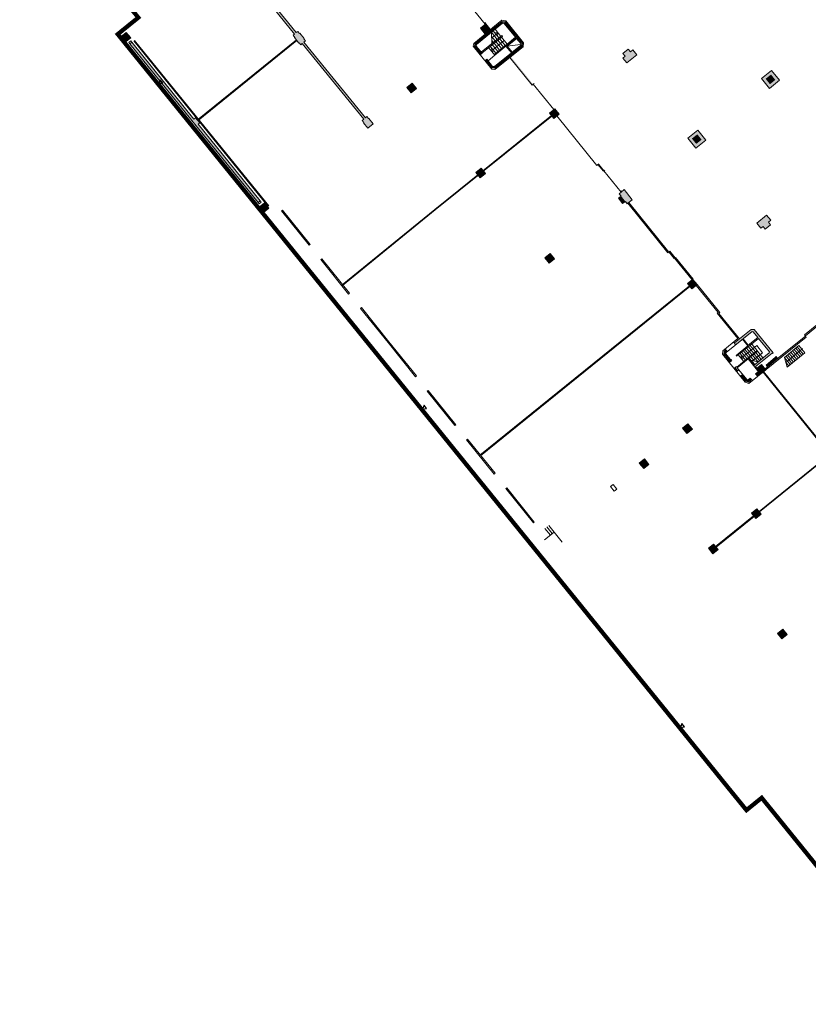
# Model space of a CAD drawing. Units: metres. Extents: x 6277 to 6591, y 343598 to 343941.
# Drawn here: x 6314 to 6406, y 343598 to 343713 of the extents above; entities that cross this region are included whole.
import ezdxf

# ---------------------------------------------------------------- set-up
doc = ezdxf.new("R2010")
doc.units = ezdxf.units.M
doc.header["$LTSCALE"] = 3
doc.linetypes.add('DASHED', pattern=[0.75, 0.5, -0.25])
doc.linetypes.add('GESTRICHELT', pattern=[1.45, 1, -0.2, 0.05, -0.2])
doc.layers.get('0').update_dxf_attribs({"linetype": 'CONTINUOUS', "lineweight": 30})
for name, color, linetype, lineweight in [('A_01_Bebauung_Bestand', 7, 'CONTINUOUS', 20), ('A_01_Dehnfugen', 7, 'CONTINUOUS', 0), ('A_01_Grundgrenze GG', 253, 'CONTINUOUS', 18), ('A_03_FETÜ_SN', 131, 'CONTINUOUS', 13), ('A_03_Stiege-Rampe_AN', 7, 'CONTINUOUS', 0), ('A_04_Möblierung_Fix', 7, 'CONTINUOUS', 0), ('A_06_Symbole', 7, 'CONTINUOUS', 13)]:
    doc.layers.add(name, color=color, linetype=linetype, lineweight=lineweight)
doc.layers.add('A_06_Solid_Bestand', color=7, linetype='CONTINUOUS', lineweight=0, true_color=0x595959)

# ---------------------------------------------------------------- blocks, each defined once
blk = doc.blocks.new('PLAWA')
for p, q in [((0, 0.014), (0, -0.014)), ((0, 0.014), (1, 0.014)), ((0.126, 0.014), (0.126, -0.014)), ((0.874, 0.014), (0.874, -0.014)), ((1, 0.014), (1, -0.014)), ((0, -0.014), (1, -0.014))]:
    blk.add_line(p, q)

msp = doc.modelspace()

# ---------------------------------------------------------------- hatches: boundary and pattern name
at = {"layer": 'A_06_Solid_Bestand'}
for points in [[(6338.83, 343721.3), (6338.21, 343720.79), (6338.71, 343720.18), (6338.74, 343720.21), (6338.92, 343719.98), (6339.1, 343720.13), (6346.29, 343711.27), (6346.11, 343711.13), (6346.31, 343710.88), (6346.27, 343710.85), (6346.78, 343710.22), (6346.82, 343710.25), (6347, 343710.02), (6347.18, 343710.17), (6354.35, 343701.33), (6354.17, 343701.18), (6354.36, 343700.95), (6354.33, 343700.92), (6354.85, 343700.28), (6355.47, 343700.78), (6354.95, 343701.42), (6354.92, 343701.39), (6354.73, 343701.63), (6354.55, 343701.48), (6347.38, 343710.33), (6347.55, 343710.47), (6347.37, 343710.7), (6347.41, 343710.73), (6346.9, 343711.36), (6346.86, 343711.33), (6346.66, 343711.58), (6346.48, 343711.43), (6339.3, 343720.29), (6339.48, 343720.43), (6339.29, 343720.66), (6339.33, 343720.68)], [(6370.87, 343712.69), (6370.52, 343712.73), (6367.34, 343710.15), (6367.3, 343709.79), (6368.02, 343708.9), (6368.12, 343708.97), (6367.42, 343709.83), (6367.45, 343710.08), (6370.56, 343712.6), (6370.81, 343712.58), (6372.76, 343710.17), (6372.74, 343709.91), (6369.63, 343707.4), (6369.37, 343707.42), (6368.67, 343708.29), (6368.58, 343708.21), (6369.31, 343707.31), (6369.66, 343707.27), (6372.85, 343709.85), (6372.89, 343710.2)], [(6326.63, 343711.45), (6326.01, 343710.95), (6326.51, 343710.32), (6327.14, 343710.83)], [(6334.73, 343701.5), (6334.53, 343701.34), (6327.27, 343710.32), (6327.04, 343710.13), (6342.02, 343691.61), (6342.26, 343691.8), (6335.02, 343700.73), (6335.22, 343700.89)], [(6372.26, 343710.78), (6372.2, 343710.86), (6370.97, 343709.86), (6371.64, 343709.03), (6371.73, 343709.1), (6371.12, 343709.86)], [(6386.25, 343708.83), (6385.78, 343709.42), (6385.5, 343709.2), (6385.25, 343709.51), (6384.63, 343709), (6384.88, 343708.69), (6384.61, 343708.47), (6385.08, 343707.89)], [(6371.55, 343708.62), (6371.43, 343708.52), (6374.02, 343705.31), (6374.13, 343705.41)], [(6360.02, 343705.53), (6359.4, 343705.02), (6359.9, 343704.39), (6360.01, 343704.47), (6360.53, 343704.9)], [(6368.07, 343695.6), (6367.44, 343695.09), (6367.94, 343694.47), (6368.57, 343694.98)], [(6381.83, 343696.13), (6381.71, 343696.04), (6382.34, 343695.26), (6382.38, 343695.29), (6382.45, 343695.35)], [(6342.76, 343691.55), (6342.13, 343691.05), (6342.64, 343690.43), (6343.26, 343690.93)], [(6385.31, 343691.6), (6385.19, 343691.51), (6389.87, 343685.73), (6389.99, 343685.82)], [(6400.25, 343689.17), (6401.41, 343690.11), (6401.88, 343689.53), (6401.61, 343689.31), (6401.86, 343689), (6401.24, 343688.5), (6400.99, 343688.81), (6400.72, 343688.59)], [(6376.12, 343685.65), (6375.49, 343685.14), (6376, 343684.52), (6376.63, 343685.03)], [(6393.3, 343682.03), (6393.18, 343681.93), (6395.75, 343678.77), (6395.84, 343678.66), (6395.96, 343678.75)], [(6409, 343678.51), (6408.91, 343678.63), (6405.83, 343676.14), (6405.93, 343676.02)], [(6399.96, 343676.76), (6399.61, 343676.79), (6397.64, 343675.2), (6397.8, 343675), (6399.7, 343676.53), (6399.83, 343676.52), (6400.37, 343675.85), (6399.26, 343674.95), (6398.66, 343675.69), (6398.58, 343675.63), (6399.21, 343674.85), (6397.83, 343673.73), (6397.89, 343673.66), (6400.46, 343675.74), (6401.73, 343674.17), (6401.71, 343674.05), (6399.96, 343672.63), (6399.34, 343673.41), (6400.35, 343674.23), (6400.29, 343674.31), (6397.91, 343672.38), (6397.87, 343672.44), (6397.71, 343672.32), (6398.01, 343671.95), (6398.17, 343672.07), (6397.98, 343672.31), (6399.26, 343673.34), (6400.19, 343672.19), (6400.27, 343672.25), (6400.12, 343672.44), (6402.06, 343674.01), (6402.08, 343673.99), (6402.15, 343674.05)], [(6406.03, 343675.89), (6405.94, 343676.01), (6402.69, 343673.38), (6402.79, 343673.26)], [(6396.66, 343673.94), (6396.67, 343674.08), (6396.81, 343674.19), (6396.65, 343674.39), (6396.43, 343674.21), (6396.4, 343673.93), (6397.15, 343673.01), (6397.31, 343673.13)], [(6402.69, 343673.38), (6402.51, 343673.61), (6402.44, 343673.55), (6402.45, 343673.53), (6401.35, 343672.63), (6401.52, 343672.42)], [(6397.29, 343673.29), (6397.22, 343673.24), (6397.28, 343673.16), (6397.35, 343673.21)], [(6402.79, 343673.26), (6402.69, 343673.38), (6401.23, 343672.19), (6401.32, 343672.07)], [(6398.61, 343671.53), (6398.45, 343671.4), (6398.98, 343670.75), (6399.3, 343670.64), (6399.66, 343670.92), (6399.5, 343671.11), (6399.25, 343670.9), (6399.1, 343670.92)], [(6400.6, 343671.69), (6400.45, 343671.88), (6400.11, 343671.6), (6400.27, 343671.42)], [(6392.73, 343665.15), (6392.22, 343665.77), (6391.59, 343665.27), (6392.1, 343664.64)], [(6387.15, 343661.66), (6386.54, 343661.17), (6387.05, 343660.54), (6387.66, 343661.03)], [(6400.27, 343655.83), (6399.64, 343655.32), (6400.15, 343654.69), (6400.78, 343655.2)], [(6395.21, 343651.73), (6394.6, 343651.24), (6395.12, 343650.6), (6395.73, 343651.1)], [(6403.8, 343641.15), (6403.29, 343641.78), (6402.68, 343641.29), (6403.19, 343640.66)]]:
    msp.add_hatch(color=256, dxfattribs=at).paths.add_polyline_path(points)

# ---------------------------------------------------------------- linework, layer by layer
at = {"layer": 'A_01_Bebauung_Bestand', "lineweight": 5}
for p, q in [((6366.47, 343714.94), (6368.52, 343712.42)), ((6328.04, 343713.17), (6325.73, 343711.31)), ((6368.53, 343711.29), (6370.48, 343712.87)), ((6370.48, 343712.87), (6370.95, 343712.82)), ((6373.03, 343710.25), (6370.95, 343712.82)), ((6326.63, 343711.45), (6326.01, 343710.95)), ((6327.14, 343710.83), (6326.63, 343711.45)), ((6367.98, 343711.97), (6368.54, 343711.27)), ((6368.85, 343711.56), (6368.81, 343711.62)), ((6368.97, 343711.65), (6368.92, 343711.71)), ((6326.51, 343710.32), (6326.01, 343710.95)), ((6327.14, 343710.83), (6326.51, 343710.32)), ((6327.27, 343710.32), (6327.04, 343710.13)), ((6327.27, 343710.32), (6334.53, 343701.34)), ((6367.2, 343710.18), (6368.55, 343711.27)), ((6371.1, 343710.09), (6372.08, 343710.89)), ((6372.98, 343709.78), (6373.03, 343710.25)), ((6327.04, 343710.13), (6342.02, 343691.61)), ((6367.2, 343710.18), (6367.15, 343709.84)), ((6367.15, 343709.84), (6369.32, 343707.15)), ((6371.43, 343708.52), (6372.98, 343709.78)), ((6369.67, 343707.13), (6371.41, 343708.54)), ((6371.41, 343708.54), (6374.02, 343705.31)), ((6369.32, 343707.15), (6369.67, 343707.13)), ((6360.02, 343705.53), (6359.4, 343705.02)), ((6359.4, 343705.02), (6359.9, 343704.39)), ((6360.53, 343704.9), (6359.9, 343704.39)), ((6360.02, 343705.53), (6360.53, 343704.9)), ((6374.02, 343705.31), (6374.14, 343705.41)), ((6374.14, 343705.41), (6376.55, 343702.44)), ((6334.73, 343701.5), (6334.53, 343701.34)), ((6334.73, 343701.5), (6335.22, 343700.89)), ((6376.92, 343701.71), (6381.59, 343695.94)), ((6335.22, 343700.89), (6335.02, 343700.73)), ((6335.02, 343700.73), (6342.26, 343691.8)), ((6381.59, 343695.94), (6381.71, 343696.04)), ((6381.71, 343696.04), (6382.34, 343695.26)), ((6382.34, 343695.26), (6382.38, 343695.29)), ((6382.38, 343695.29), (6384.4, 343692.79)), ((6384.1, 343692.09), (6384.42, 343692.35)), ((6384.1, 343692.09), (6384.59, 343691.47)), ((6384.19, 343692.63), (6384.4, 343692.79)), ((6384.19, 343692.63), (6384.42, 343692.35)), ((6342.26, 343691.8), (6342.02, 343691.61)), ((6342.76, 343691.55), (6342.13, 343691.05)), ((6342.64, 343690.43), (6342.13, 343691.05)), ((6343.26, 343690.93), (6342.64, 343690.43)), ((6343.26, 343690.93), (6342.76, 343691.55)), ((6384.59, 343691.47), (6384.91, 343691.73)), ((6385.13, 343691.46), (6384.91, 343691.73)), ((6385.13, 343691.46), (6385.19, 343691.51)), ((6376.12, 343685.65), (6375.49, 343685.14)), ((6375.49, 343685.14), (6376, 343684.52)), ((6376.63, 343685.03), (6376, 343684.52)), ((6376.12, 343685.65), (6376.63, 343685.03)), ((6392.78, 343682.63), (6393.28, 343682.02)), ((6396.67, 343674.08), (6399.7, 343676.53)), ((6397.89, 343673.66), (6400.46, 343675.74)), ((6400.37, 343675.85), (6399.26, 343674.95)), ((6399.7, 343676.53), (6399.83, 343676.52)), ((6399.83, 343676.52), (6400.37, 343675.85)), ((6399.96, 343676.76), (6402.15, 343674.05)), ((6400.46, 343675.74), (6401.73, 343674.17)), ((6397.55, 343675.31), (6397.8, 343675)), ((6397.83, 343673.73), (6399.21, 343674.85)), ((6398.58, 343675.63), (6399.21, 343674.85)), ((6398.66, 343675.69), (6399.26, 343674.95)), ((6396.55, 343674.51), (6396.81, 343674.19)), ((6396.66, 343673.94), (6396.67, 343674.08)), ((6396.66, 343673.94), (6397.31, 343673.13)), ((6397.83, 343673.73), (6397.89, 343673.66)), ((6397.91, 343672.38), (6400.29, 343674.31)), ((6399.34, 343673.41), (6400.35, 343674.23)), ((6399.38, 343673.44), (6400.01, 343672.67)), ((6399.96, 343672.63), (6401.71, 343674.05)), ((6400.12, 343672.44), (6402.06, 343674.01)), ((6400.29, 343674.31), (6400.35, 343674.23)), ((6402.45, 343673.53), (6401.35, 343672.63)), ((6401.71, 343674.05), (6401.73, 343674.17)), ((6402.08, 343673.99), (6402.06, 343674.01)), ((6402.15, 343674.05), (6402.08, 343673.99)), ((6402.51, 343673.61), (6402.44, 343673.55)), ((6402.45, 343673.53), (6402.44, 343673.55)), ((6397.31, 343673.13), (6397.04, 343672.91)), ((6397.22, 343673.24), (6397.29, 343673.29)), ((6397.28, 343673.16), (6397.35, 343673.21)), ((6397.29, 343673.29), (6397.35, 343673.21)), ((6397.87, 343672.44), (6397.59, 343672.22)), ((6397.87, 343672.44), (6397.91, 343672.38)), ((6397.98, 343672.31), (6399.26, 343673.34)), ((6397.98, 343672.31), (6398.17, 343672.07)), ((6400.19, 343672.19), (6399.26, 343673.34)), ((6399.96, 343672.63), (6399.34, 343673.41)), ((6400.27, 343672.25), (6400.12, 343672.44)), ((6401.35, 343672.63), (6401.52, 343672.42)), ((6398.17, 343672.07), (6397.89, 343671.85)), ((6398.17, 343672.07), (6399.1, 343670.92)), ((6398.61, 343671.53), (6398.33, 343671.31)), ((6400.11, 343671.6), (6400.45, 343671.88)), ((6400.36, 343671.3), (6400.11, 343671.6)), ((6399.1, 343670.92), (6399.25, 343670.9)), ((6399.25, 343670.9), (6399.5, 343671.11)), ((6399.75, 343670.81), (6399.5, 343671.11)), ((6392.22, 343665.77), (6391.59, 343665.27)), ((6392.22, 343665.77), (6392.73, 343665.15)), ((6391.59, 343665.27), (6392.1, 343664.64)), ((6392.73, 343665.15), (6392.1, 343664.64)), ((6386.54, 343661.17), (6387.15, 343661.66)), ((6386.54, 343661.17), (6387.05, 343660.54)), ((6387.66, 343661.03), (6387.05, 343660.54)), ((6387.15, 343661.66), (6387.66, 343661.03)), ((6383.16, 343658.43), (6383.47, 343658.68)), ((6383.47, 343658.68), (6383.91, 343658.14)), ((6383.16, 343658.43), (6383.6, 343657.89)), ((6400.27, 343655.83), (6399.64, 343655.32)), ((6399.64, 343655.32), (6400.15, 343654.69)), ((6400.78, 343655.2), (6400.15, 343654.69)), ((6400.27, 343655.83), (6400.78, 343655.2)), ((6376.59, 343653.11), (6375.48, 343652.21)), ((6376.59, 343653.11), (6377.52, 343651.96)), ((6395.21, 343651.73), (6394.6, 343651.24)), ((6395.21, 343651.73), (6395.73, 343651.1)), ((6394.6, 343651.24), (6395.12, 343650.6)), ((6395.73, 343651.1), (6395.12, 343650.6)), ((6403.29, 343641.78), (6402.68, 343641.29)), ((6402.68, 343641.29), (6403.19, 343640.66)), ((6403.29, 343641.78), (6403.8, 343641.15)), ((6403.8, 343641.15), (6403.19, 343640.66))]:
    msp.add_line(p, q, dxfattribs=at)
at = {"layer": 'A_01_Bebauung_Bestand', "linetype": 'GESTRICHELT', "lineweight": 5, "ltscale": 0.2}
for p, q in [((6327.15, 343710.47), (6326.92, 343710.28)), ((6327.04, 343710.13), (6326.92, 343710.28)), ((6327.27, 343710.32), (6327.15, 343710.47)), ((6342.16, 343691.44), (6342.02, 343691.61)), ((6342.39, 343691.63), (6342.16, 343691.44)), ((6342.26, 343691.8), (6342.39, 343691.63))]:
    msp.add_line(p, q, dxfattribs=at)
at = {"layer": 'A_01_Bebauung_Bestand', "lineweight": 5}
for points in [[(6339.1, 343720.13), (6346.29, 343711.27), (6346.11, 343711.13), (6346.31, 343710.88), (6346.27, 343710.85), (6346.78, 343710.22), (6346.82, 343710.25), (6347, 343710.02), (6347.18, 343710.17), (6354.35, 343701.33), (6354.17, 343701.18), (6354.36, 343700.95), (6354.33, 343700.92), (6354.85, 343700.28)], [(6354.85, 343700.28), (6355.47, 343700.78), (6354.95, 343701.42), (6354.92, 343701.39), (6354.73, 343701.63), (6354.55, 343701.48), (6347.38, 343710.33), (6347.55, 343710.47), (6347.37, 343710.7), (6347.41, 343710.73), (6346.9, 343711.36), (6346.86, 343711.33), (6346.66, 343711.58), (6346.48, 343711.43), (6339.3, 343720.29)], [(6399.33, 343670.47), (6398.89, 343670.62), (6396.25, 343673.88), (6396.29, 343674.29), (6398.03, 343675.71), (6395.63, 343678.67), (6395.75, 343678.77), (6393.18, 343681.93), (6392.66, 343681.51), (6392.16, 343682.13), (6392.71, 343682.58), (6390.65, 343685.09), (6390.61, 343685.06), (6390, 343685.83), (6389.87, 343685.73), (6385.19, 343691.51)], [(6392.71, 343682.58), (6392.78, 343682.63)], [(6393.28, 343682.02), (6393.18, 343681.93)], [(6399.33, 343670.47), (6406.03, 343675.89), (6405.93, 343676.02), (6409, 343678.51), (6409.11, 343678.38), (6410.11, 343679.2), (6410.01, 343679.33), (6413.05, 343681.8), (6413.16, 343681.67)], [(6399.96, 343676.76), (6399.61, 343676.79), (6397.64, 343675.2)], [(6396.65, 343674.39), (6396.43, 343674.21), (6396.4, 343673.93), (6397.15, 343673.01)], [(6402.69, 343673.38), (6402.51, 343673.61)], [(6397.71, 343672.32), (6398.01, 343671.95)], [(6401.23, 343672.19), (6402.69, 343673.38)], [(6398.45, 343671.4), (6398.98, 343670.75), (6399.3, 343670.64), (6399.66, 343670.92)], [(6400.27, 343671.42), (6400.6, 343671.69)], [(6399.3, 343670.64), (6399.66, 343670.92)], [(6383.91, 343658.14), (6383.6, 343657.89)]]:
    msp.add_lwpolyline(points, dxfattribs=at)
at = {"layer": 'A_01_Bebauung_Bestand', "lineweight": 5, "flags": 128}
for points in [[(6368.58, 343708.21), (6369.31, 343707.31), (6369.66, 343707.27), (6372.85, 343709.85), (6372.89, 343710.2), (6370.87, 343712.69), (6370.52, 343712.73), (6367.34, 343710.15), (6367.3, 343709.79), (6368.02, 343708.9)], [(6368.12, 343708.97), (6367.42, 343709.83), (6367.45, 343710.08), (6370.56, 343712.6), (6370.81, 343712.58), (6372.76, 343710.17), (6372.74, 343709.91), (6369.63, 343707.4), (6369.37, 343707.42), (6368.67, 343708.29)], [(6372.08, 343710.89), (6370.77, 343712.51), (6370.58, 343712.53), (6367.52, 343710.05), (6367.5, 343709.85), (6368.17, 343709.02), (6367.95, 343708.84)], [(6367.98, 343711.97), (6368.6, 343712.48), (6369.1, 343711.86), (6368.48, 343711.35)], [(6371.64, 343709.03), (6370.97, 343709.86), (6372.2, 343710.86)], [(6371.73, 343709.1), (6371.12, 343709.86), (6372.26, 343710.78)], [(6371.6, 343709.08), (6369.61, 343707.47), (6369.41, 343707.49), (6368.73, 343708.33), (6368.5, 343708.15)], [(6400.8, 343706.09), (6401.97, 343707.03), (6402.91, 343705.87), (6401.75, 343704.92), (6400.8, 343706.09)], [(6392.19, 343699.11), (6393.36, 343700.06), (6394.3, 343698.89), (6393.14, 343697.95), (6392.19, 343699.11)], [(6368.07, 343695.6), (6367.44, 343695.09), (6367.94, 343694.47), (6368.57, 343694.98), (6368.07, 343695.6)], [(6384.4, 343692.79), (6384.77, 343693.1), (6385.72, 343691.93), (6385.19, 343691.51)], [(6400.25, 343689.17), (6401.41, 343690.11), (6401.88, 343689.53), (6401.61, 343689.31), (6401.86, 343689), (6401.24, 343688.5), (6400.99, 343688.81), (6400.72, 343688.59), (6400.25, 343689.17)], [(6400.19, 343672.19), (6400.81, 343672.7), (6401.32, 343672.07), (6400.69, 343671.57), (6400.19, 343672.19)]]:
    msp.add_lwpolyline(points, dxfattribs=at)
for points in [[(6385.08, 343707.89), (6384.61, 343708.47), (6384.88, 343708.69), (6384.63, 343709), (6385.25, 343709.51), (6385.5, 343709.2), (6385.78, 343709.42), (6386.25, 343708.83)], [(6376.66, 343702.53), (6377.16, 343701.91), (6376.54, 343701.4), (6376.04, 343702.03), (6376.66, 343702.53)]]:
    msp.add_lwpolyline(points, close=True, dxfattribs=at)
at = {"layer": 'A_01_Dehnfugen'}
for p, q in [((6343.19, 343691.14), (6327.51, 343710.46)), ((6343.27, 343691.21), (6327.59, 343710.53)), ((6346.49, 343710.58), (6334.94, 343701.24)), ((6346.55, 343710.5), (6335.01, 343701.16)), ((6362.67, 343690.78), (6376.27, 343701.74)), ((6362.71, 343690.73), (6376.31, 343701.69)), ((6351.82, 343681.97), (6362.67, 343690.78)), ((6351.86, 343681.93), (6362.71, 343690.73)), ((6392.38, 343681.87), (6367.91, 343662.11)), ((6392.44, 343681.79), (6367.98, 343662.03)), ((6400.99, 343671.81), (6408.53, 343662.49)), ((6401.05, 343671.86), (6408.58, 343662.54)), ((6400.52, 343655.52), (6408.47, 343661.95)), ((6400.57, 343655.47), (6408.52, 343661.89)), ((6395.44, 343651.45), (6399.87, 343655.04)), ((6395.5, 343651.38), (6399.94, 343654.96))]:
    msp.add_line(p, q, dxfattribs=at)
at = {"layer": 'A_01_Grundgrenze GG', "linetype": 'DASHED', "lineweight": -3, "ltscale": 4, "const_width": 0.5}
msp.add_lwpolyline([(6314.43, 343729.97), (6328.03, 343713.19), (6325.63, 343711.25), (6332.05, 343703.33), (6362.13, 343666.21), (6397.07, 343623.09), (6399.05, 343620.66), (6400.83, 343622.1), (6420.07, 343598.34), (6503.67, 343666.2), (6511.51, 343672.57), (6516.05, 343676.25), (6521.81, 343680.92), (6530.78, 343688.4), (6539.47, 343695.64), (6574.61, 343724.15, 0.034877)], format="xyb", dxfattribs=at)
at = {"layer": 'A_01_Grundgrenze GG', "lineweight": -3}
for points in [[(6330.9, 343705.55), (6330.6, 343705.93), (6330.43, 343705.48)], [(6361.7, 343667.56), (6361.4, 343667.93), (6361.23, 343667.48)], [(6391.81, 343630.39), (6391.51, 343630.77), (6391.34, 343630.32)]]:
    msp.add_lwpolyline(points, close=True, dxfattribs=at)
at = {"layer": 'A_03_FETÜ_SN', "flags": 128}
for points in [[(6368.45, 343712.5), (6368.57, 343712.6)], [(6368.52, 343712.42), (6368.64, 343712.51)], [(6374.14, 343705.41), (6374.26, 343705.51)], [(6376.55, 343702.44), (6376.67, 343702.53)]]:
    msp.add_lwpolyline(points, dxfattribs=at)
at = {"layer": 'A_03_FETÜ_SN'}
for points in [[(6381.71, 343696.04), (6381.83, 343696.13)], [(6382.38, 343695.29), (6382.49, 343695.38)], [(6382.41, 343695.24), (6382.53, 343695.34)], [(6384.33, 343692.88), (6384.44, 343692.97)], [(6389.99, 343685.82), (6385.31, 343691.6)], [(6390.73, 343685.16), (6390.11, 343685.92), (6390, 343685.83)], [(6390.65, 343685.09), (6390.77, 343685.19)], [(6390.72, 343685.02), (6390.83, 343685.11)], [(6392.78, 343682.63), (6392.83, 343682.67), (6390.77, 343685.19)], [(6392.64, 343682.66), (6392.76, 343682.76)], [(6398.24, 343675.68), (6395.84, 343678.65), (6395.96, 343678.75), (6393.3, 343682.03), (6393.28, 343682.02)], [(6405.93, 343676.02), (6405.83, 343676.14), (6408.91, 343678.63)], [(6402.79, 343673.26), (6402.69, 343673.38), (6405.94, 343676.01)]]:
    msp.add_lwpolyline(points, dxfattribs=at)
at = {"layer": 'A_03_Stiege-Rampe_AN'}
for p, q in [((6369.93, 343710.65), (6369.27, 343711.47)), ((6369.27, 343711.46), (6369.32, 343710.16)), ((6369.3, 343710.81), (6370.03, 343711.41)), ((6370.14, 343710.83), (6369.48, 343711.64)), ((6370.03, 343711.41), (6369.64, 343711.45)), ((6370.36, 343711), (6369.7, 343711.82)), ((6370.03, 343711.41), (6369.99, 343711.02)), ((6368.07, 343709.15), (6370.48, 343711.1)), ((6368.14, 343709.05), (6370.55, 343711)), ((6370.77, 343710.5), (6369.25, 343709.27)), ((6369.71, 343710.48), (6369.29, 343711)), ((6369.5, 343710.3), (6369.31, 343710.53)), ((6370.23, 343709.39), (6369.57, 343710.21)), ((6370.45, 343709.57), (6369.79, 343710.38)), ((6370.66, 343709.74), (6370, 343710.56)), ((6370.88, 343709.92), (6370.22, 343710.73)), ((6371.1, 343710.09), (6370.44, 343710.91)), ((6370.48, 343711.1), (6370.55, 343711)), ((6369.65, 343708.79), (6368.92, 343709.68)), ((6369.8, 343709.04), (6369.14, 343709.86)), ((6369.25, 343709.27), (6369.29, 343709.67)), ((6369.25, 343709.27), (6369.64, 343709.23)), ((6370.02, 343709.22), (6369.35, 343710.03)), ((6369.58, 343708.87), (6371.1, 343710.09)), ((6369.65, 343708.79), (6370.97, 343709.86)), ((6369.65, 343708.79), (6368.87, 343708.16)), ((6398.42, 343673.44), (6400.25, 343674.92)), ((6399.07, 343674.61), (6399.7, 343673.83)), ((6399.27, 343674.77), (6399.9, 343673.99)), ((6399.46, 343674.93), (6400.09, 343674.15)), ((6399.66, 343675.08), (6400.29, 343674.31)), ((6400.25, 343674.92), (6400.94, 343674.06)), ((6405.18, 343674.9), (6403.48, 343673.52)), ((6404.8, 343674.6), (6405.5, 343673.74)), ((6404.99, 343674.75), (6405.69, 343673.89)), ((6405.18, 343674.9), (6405.88, 343674.05)), ((6398.1, 343673.83), (6398.73, 343673.05)), ((6398.3, 343673.98), (6398.93, 343673.21)), ((6398.42, 343673.44), (6398.45, 343673.79)), ((6398.42, 343673.44), (6398.77, 343673.4)), ((6398.49, 343674.14), (6399.12, 343673.36)), ((6398.69, 343674.3), (6399.32, 343673.52)), ((6398.88, 343674.45), (6399.51, 343673.68)), ((6399.57, 343673.6), (6399.99, 343673.09)), ((6399.77, 343673.76), (6400.4, 343672.98)), ((6399.79, 343673.14), (6400.94, 343674.06)), ((6399.96, 343673.91), (6400.59, 343673.14)), ((6400.16, 343674.07), (6400.78, 343673.29)), ((6400.35, 343674.23), (6400.98, 343673.45)), ((6403.48, 343673.52), (6404.17, 343672.67)), ((6403.79, 343672.36), (6403.48, 343673.52)), ((6403.67, 343673.68), (6404.36, 343672.82)), ((6403.79, 343672.36), (6405.88, 343674.05)), ((6403.86, 343673.83), (6404.55, 343672.97)), ((6404.05, 343673.98), (6404.74, 343673.13)), ((6404.24, 343674.14), (6404.93, 343673.28)), ((6404.43, 343674.29), (6405.12, 343673.43)), ((6404.62, 343674.44), (6405.31, 343673.59)), ((6399.58, 343673.19), (6400.39, 343672.99)), ((6403.64, 343672.94), (6403.98, 343672.52)), ((6376.59, 343653.11), (6375.96, 343653.89)), ((6376.15, 343652.75), (6375.51, 343653.54)), ((6376.38, 343652.94), (6375.75, 343653.73))]:
    msp.add_line(p, q, dxfattribs=at)
at = {"layer": 'A_03_Stiege-Rampe_AN', "flags": 128}
msp.add_lwpolyline([(6403.64, 343672.94), (6405.53, 343674.48)], dxfattribs=at)
at = {"layer": 'A_03_Stiege-Rampe_AN'}
msp.add_circle((6405.53, 343674.48), 0.06, dxfattribs=at)
at = {"layer": 'A_06_Solid_Bestand', "ltscale": 10}
for points in [[(6368.6, 343712.48), (6369.1, 343711.86), (6367.98, 343711.97), (6368.48, 343711.35)], [(6401.97, 343707.03), (6402.91, 343705.87), (6401.38, 343706.56), (6402.33, 343705.39)], [(6401.75, 343704.92), (6400.8, 343706.09), (6402.33, 343705.39), (6401.38, 343706.56)], [(6402.91, 343705.87), (6401.75, 343704.92), (6402.44, 343706.45), (6401.27, 343705.5)], [(6401.92, 343706.54), (6402.42, 343705.92), (6401.29, 343706.04), (6401.8, 343705.41)], [(6376.66, 343702.53), (6377.16, 343701.91), (6376.04, 343702.03), (6376.54, 343701.4)], [(6393.36, 343700.06), (6394.3, 343698.89), (6392.78, 343699.58), (6393.72, 343698.42)], [(6393.14, 343697.95), (6392.19, 343699.11), (6393.72, 343698.42), (6392.78, 343699.58)], [(6394.3, 343698.89), (6393.14, 343697.95), (6393.83, 343699.47), (6392.66, 343698.53)], [(6393.31, 343699.56), (6393.81, 343698.94), (6392.68, 343699.06), (6393.19, 343698.44)], [(6384.77, 343693.1), (6385.72, 343691.93), (6384.19, 343692.63), (6385.13, 343691.46)], [(6384.42, 343692.35), (6384.91, 343691.73), (6384.1, 343692.09), (6384.59, 343691.47)], [(6392.78, 343682.63), (6393.28, 343682.02), (6392.16, 343682.13), (6392.66, 343681.51)], [(6400.81, 343672.7), (6401.32, 343672.07), (6400.19, 343672.19), (6400.69, 343671.57)]]:
    msp.add_solid(points, dxfattribs=at)
at = {"layer": 'A_06_Symbole'}
msp.add_line((6372.68, 343710.05), (6371.12, 343709.86), dxfattribs=at)
at = {"layer": 'A_06_Symbole', "flags": 128}
msp.add_lwpolyline([(6371.69, 343709.16), (6372.67, 343709.95), (6372.69, 343710.15), (6372.21, 343710.74)], dxfattribs=at)

# ---------------------------------------------------------------- block references
at = {"layer": 'A_04_Möblierung_Fix'}
for p, xscale, yscale, rotation in [((6344.81, 343690.68), 5.156748752195477, 5.156748752195477, 308.9059760024749), ((6349.39, 343684.99), 5.172995439197857, 5.172995439197857, 308.9059760024917), ((6354.03, 343679.29), 5.127085136593773, 5.127085136593773, 308.9059760027225), ((6357.25, 343675.3), 5.127085136593773, 5.127085136593773, 308.9059760027225), ((6365.06, 343665.61), 5.131803050808625, 5.131803050808625, 128.9059760025033), ((6369.65, 343659.94), 5.13462959883145, 5.13462959883145, 128.905976002411), ((6371, 343658.24), 5.123803668882852, 5.123803668882852, 308.9059760027535)]:
    msp.add_blockref('PLAWA', p, dxfattribs=dict(at, xscale=xscale, yscale=yscale, rotation=rotation))

doc.saveas('drawing.dxf')
